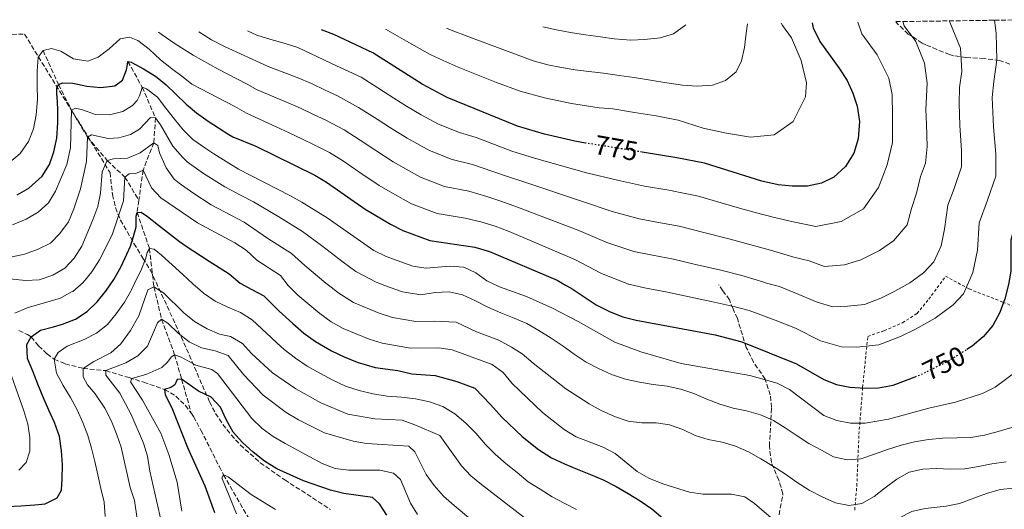
# Model space of a CAD drawing. Units: metres. Extents: x 596627 to 600052, y 4770757 to 4773120.
# Drawn here: x 597737 to 598098, y 4772913 to 4773092 of the extents above; entities that cross this region are included whole.
import ezdxf
from ezdxf.enums import TextEntityAlignment as Align

# ---------------------------------------------------------------- set-up
doc = ezdxf.new("R2010")
doc.units = ezdxf.units.M
doc.header["$MEASUREMENT"] = 0
for name, pattern in [('DGN Style 2', [1.739922, 1.043953, -0.695969]), ('DGN Style 3', [2.435891, 1.739922, -0.695969]), ('DGN Style 5', [1.217945, 0.521977, -0.695969])]:
    doc.linetypes.add(name, pattern=pattern)
for name, color, linetype, lineweight in [('Barranco lineal', 142, 'DGN Style 3', 13), ('Cota de curva de nivel directora', 7, 'Continuous', 0), ('Curva de nivel directora', 30, 'Continuous', 30), ('Curva de nivel directora no vista', 30, 'DGN Style 5', 30), ('Curva de nivel intermedia', 30, 'Continuous', 0), ('Senda', 7, 'DGN Style 3', 0), ('Tela metálica o alambrada', 7, 'DGN Style 2', 0), ('Zona arbolada', 92, 'DGN Style 3', 0)]:
    doc.layers.add(name, color=color, linetype=linetype, lineweight=lineweight)
doc.styles.add('Style-Arial', font='arial.ttf')

msp = doc.modelspace()

# ---------------------------------------------------------------- linework, layer by layer
at = {"layer": 'Barranco lineal', "color": 142, "linetype": 'DGN Style 3', "lineweight": 13}
for points in [[(597745.76, 4773080.89, 755), (597751.44, 4773068.36, 750), (597756.2, 4773059.02, 745), (597762.07, 4773049.07, 740), (597769.32, 4773040.52, 735), (597775.79, 4773034.39, 730), (597780.9, 4773025.92, 726.42)], [(597776.85, 4773076.84, 750), (597782.13, 4773067.47, 745), (597786.97, 4773056.19, 740), (597786.4, 4773047.03, 735), (597782.43, 4773037.04, 730), (597780.9, 4773025.92, 726.42)], [(597780.9, 4773025.92, 726.42), (597780.29, 4773021.5, 725), (597784.76, 4773008.29, 720), (597786.44, 4772994.15, 715), (597789.25, 4772982.29, 710), (597794, 4772969.29, 705), (597796.58, 4772960.33, 700), (597800.16, 4772947.67, 696.36)], [(597736.94, 4772978.17, 730), (597740.08, 4772976.65, 726.28), (597741.41, 4772975.83, 725), (597744.12, 4772972.53, 725), (597747.25, 4772969.58, 722.18), (597749.89, 4772967.66, 720), (597753.91, 4772965.93, 718), (597760.48, 4772964.28, 715), (597768.74, 4772963.44, 710), (597777.3, 4772960.88, 705.49), (597782.68, 4772959.2, 703.03), (597790.34, 4772956.51, 700), (597794.43, 4772954.11, 698.44), (597797.99, 4772950.68, 697.14), (597800.16, 4772947.67, 696.36)], [(597800.16, 4772947.67, 696.36), (597800.92, 4772946.61, 696.08), (597803.67, 4772941.62, 695.46), (597810.41, 4772928.18, 695.51), (597811.98, 4772925.27, 695), (597819.22, 4772912.54, 691.5), (597822.25, 4772907.78, 690), (597825.32, 4772904.16, 688.64), (597832.6, 4772897.73, 685.91), (597835.06, 4772895.09, 685), (597843.65, 4772883.25, 681.64), (597847.45, 4772876.72, 680), (597849.51, 4772872.28, 678.94), (597855.88, 4772855.11, 675), (597858.11, 4772850.74, 673.95), (597860.78, 4772846.66, 672.9), (597863.21, 4772843.85, 672.12), (597870.82, 4772841.12, 670), (597874.64, 4772838.03, 669.1), (597876.97, 4772835.92, 668.58)]]:
    msp.add_polyline3d(points, dxfattribs=at)
at = {"layer": 'Curva de nivel directora', "color": 30, "linetype": 'Continuous', "lineweight": 30, "flags": 128}
for points, elevation in [([(598027.75, 4773091.03), (598028.2, 4773089.18), (598030.56, 4773084.15), (598037.57, 4773074.5), (598040.6, 4773069.83), (598042.73, 4773065.22), (598044.33, 4773060.49), (598045.13, 4773054.9), (598044.68, 4773048.52), (598043.01, 4773043.28), (598039.99, 4773038.33), (598035.7, 4773034.48), (598031.24, 4773032.22), (598026.04, 4773031.14), (598020.51, 4773031.12), (598015.38, 4773031.62), (598009.37, 4773032.97), (597988.26, 4773039.56), (597978.17, 4773041.56), (597965.41, 4773043.61)], 775), ([(598108.44, 4773092.19), (598108.3, 4773081.66), (598106.01, 4773065.89), (598106.51, 4773052.38), (598107.81, 4773041.42), (598108.08, 4773036.43), (598107.81, 4773031.36), (598106.42, 4773026.16), (598102.13, 4773016.7), (598100.59, 4773011.31), (598100.58, 4772999.94), (598100.11, 4772997.13), (598099.75, 4772995.01), (598098.44, 4772989.78), (598096.62, 4772984.82), (598094.05, 4772980.02), (598090.51, 4772975.89), (598086.43, 4772972.41), (598084.53, 4772971.23)], 750), ([(597944.64, 4773046.95), (597940.73, 4773047.58), (597929.58, 4773050.21), (597919.75, 4773053.17), (597894, 4773063.68), (597884.81, 4773068.5), (597866.71, 4773080.01), (597852.4, 4773086.7), (597847.92, 4773088.43)], 775), ([(597736.23, 4773027.89), (597740.57, 4773030.37), (597745.39, 4773034.76), (597748.13, 4773039.02), (597749.77, 4773043.75), (597750.77, 4773048.75), (597751.24, 4773054.36), (597751.2, 4773059.01), (597751.03, 4773062.08), (597750.84, 4773065.14), (597750.8, 4773067.01), (597751.44, 4773068.36), (597752.97, 4773069.07), (597756.74, 4773068.87), (597761.77, 4773067.75), (597766.98, 4773067.31), (597772.07, 4773067.93), (597774.88, 4773070.03), (597776.34, 4773073.77), (597776.7, 4773075.73), (597776.85, 4773076.84), (597778.05, 4773076.56)], 750), ([(597778.05, 4773076.56), (597782.56, 4773074.16), (597786.95, 4773071.53), (597790.86, 4773068.33), (597794.48, 4773064.88), (597798.2, 4773061.24), (597802.07, 4773057.97), (597806.28, 4773054.98), (597813.94, 4773050.03), (597815.34, 4773049.25), (597823.76, 4773045.74), (597845.47, 4773035.2), (597849.73, 4773032.59), (597863.94, 4773022.67), (597873.21, 4773017.15), (597877.66, 4773014.87), (597887.55, 4773011.23), (597904.14, 4773008.77), (597909.52, 4773007.2), (597934.33, 4772996.59), (597937.31, 4772994.85), (597939.36, 4772993.65), (597948.59, 4772987.59), (597953.72, 4772984.96), (597958.41, 4772983.23), (597963.28, 4772981.93), (597992.27, 4772976.57), (598002.01, 4772974.01), (598022.01, 4772965.99), (598032.07, 4772960.23), (598036.71, 4772958.37), (598041.65, 4772957.37), (598047.17, 4772956.96), (598052.17, 4772957.17), (598057.54, 4772958.11), (598065.58, 4772961.19)], 750), ([(597732.43, 4772913.59), (597737.64, 4772913.85), (597742.73, 4772914.18), (597746.53, 4772914.62), (597750.94, 4772916.81), (597752.52, 4772919.6), (597752.82, 4772923.8), (597752.89, 4772928.92), (597752.48, 4772934.06), (597751.76, 4772939.27), (597749.93, 4772944.42), (597747.87, 4772948.98), (597745.83, 4772953.72), (597743.91, 4772958.5), (597741.97, 4772963.24), (597740.12, 4772967.92), (597739.79, 4772973.04), (597741.41, 4772975.83), (597744.84, 4772978.3), (597749.58, 4772979.57), (597752.95, 4772980.47), (597757.63, 4772982.32), (597761.95, 4772985.15), (597765.55, 4772988.69), (597768.68, 4772992.49), (597768.79, 4772992.62), (597771.78, 4772996.86), (597774.34, 4773001.46), (597776.5, 4773006.22), (597777.81, 4773009.11), (597778.97, 4773012.6), (597779.87, 4773016.22), (597779.96, 4773018.46), (597779.95, 4773020.11), (597780.29, 4773021.5), (597781.7, 4773021.62), (597784.06, 4773020.04), (597788.12, 4773016.77), (597795.76, 4773010.85), (597798.27, 4773009.15), (597806.66, 4773003.55), (597813.96, 4772998.91), (597818.05, 4772995.59), (597822.38, 4772993.24), (597826.71, 4772990.89), (597832.38, 4772985.22), (597837.3, 4772980.72), (597841.42, 4772977.17), (597845.61, 4772974.12), (597851.48, 4772970.73), (597856.16, 4772968.56), (597860.98, 4772966.54), (597867.59, 4772964.57), (597875.85, 4772963.5), (597881.01, 4772962.29), (597889.49, 4772961.7), (597897.45, 4772959.45), (597904.05, 4772957.01), (597909.9, 4772950.98), (597913.99, 4772946.34), (597921.46, 4772939.27), (597927.5, 4772934.55), (597932.17, 4772931.47), (597936.93, 4772929.31), (597941.56, 4772927.36), (597946.5, 4772925.33), (597951.17, 4772923.38), (597955.89, 4772920.97), (597960.38, 4772918.32), (597964.68, 4772915.7), (597969.01, 4772912.77), (597973.06, 4772909.38)], 725), ([(597871.77, 4772910.37), (597869.17, 4772914.64), (597866.53, 4772916.96), (597856.03, 4772918.34), (597851.19, 4772919.61), (597841.25, 4772923.08), (597831.52, 4772927.47), (597826.98, 4772930.27), (597822.79, 4772933.51), (597818.84, 4772937.1), (597815.49, 4772940.88), (597812.92, 4772945.51), (597810.89, 4772950.08), (597807.45, 4772953.68), (597802.72, 4772955.88), (597796.58, 4772960.33), (597794.92, 4772960.2), (597794.13, 4772958.3), (597792.66, 4772957.32), (597790.34, 4772956.51), (597790.59, 4772954.67), (597793.18, 4772949.23), (597798.68, 4772935.21), (597805.09, 4772921.13), (597808.62, 4772911.39)], 700)]:
    msp.add_lwpolyline(points, dxfattribs=dict(at, elevation=elevation))
at = {"layer": 'Curva de nivel directora no vista', "color": 30, "linetype": 'DGN Style 5', "lineweight": 30, "flags": 128}
for points, elevation in [([(597965.41, 4773043.61), (597944.64, 4773046.95)], 775), ([(598065.58, 4772961.19), (598067.35, 4772961.86), (598077.6, 4772966.93), (598084.53, 4772971.23)], 750)]:
    msp.add_lwpolyline(points, dxfattribs=dict(at, elevation=elevation))
at = {"layer": 'Curva de nivel intermedia', "color": 30, "linetype": 'Continuous', "lineweight": 0, "flags": 128}
for points, elevation in [([(597788.15, 4773087.57), (597789.45, 4773086.65), (597794.19, 4773083.33), (597800.87, 4773079.14), (597810.02, 4773074.08), (597820.56, 4773068.51), (597824.33, 4773066.45), (597835.09, 4773061.95), (597840.14, 4773059.73), (597844.94, 4773057.44), (597849.46, 4773055.28), (597856.14, 4773051.74), (597862.08, 4773048.03), (597867.37, 4773044.44), (597874.19, 4773040), (597878.95, 4773037.3), (597884.2, 4773034.39), (597893.02, 4773031.03), (597901.86, 4773029.24), (597908.53, 4773027.29), (597913.61, 4773025.59), (597919.75, 4773023.43), (597942.19, 4773014.85), (597952.52, 4773010.44), (597962.36, 4773007.2), (597969.23, 4773005.78), (597976.9, 4773004.34), (597984.53, 4773002.55), (597994.25, 4773000.27), (598002.05, 4772998.35), (598010.1, 4772995.87), (598011.01, 4772995.59), (598015.84, 4772994.27), (598021.41, 4772992.04), (598029.66, 4772988.59), (598035.4, 4772986.87), (598040.8, 4772987.07), (598047.02, 4772987.76), (598052.91, 4772990), (598058.15, 4772992.62), (598063.59, 4772995.66), (598064.93, 4772996.64), (598068.58, 4772999.32), (598072.43, 4773003.34), (598075.06, 4773009.2), (598076.35, 4773015.29), (598077.56, 4773024.1), (598079.82, 4773030.27), (598082.55, 4773038.22), (598082.55, 4773044.26), (598081.96, 4773053.39), (598081.66, 4773061.49), (598081.85, 4773067.26), (598082.71, 4773073.19), (598082.16, 4773081.75), (598078.24, 4773091.25), (598078, 4773091.75)], 760), ([(597802.95, 4773087.79), (597807.51, 4773084.76), (597812.24, 4773082.34), (597828.35, 4773074.99), (597838.9, 4773070.96), (597844.23, 4773068.72), (597849.18, 4773066.37), (597853.7, 4773064.23), (597861.48, 4773060.01), (597868.25, 4773055.74), (597873.18, 4773052.46), (597879.32, 4773048.67), (597887.46, 4773044.15), (597895.76, 4773040.93), (597903.19, 4773039.1), (597910.73, 4773036.54), (597915.66, 4773034.78), (597922.85, 4773032.41), (597943.61, 4773025.45), (597954.49, 4773021.87), (597964.34, 4773019.18), (597972.21, 4773017.71), (597979.05, 4773016.4), (597988.04, 4773014.18), (597997.7, 4773011.67), (598004.49, 4773009.89), (598012.46, 4773007.6), (598021.11, 4773005.07), (598026.72, 4773003.77), (598032.28, 4773001.63), (598039.61, 4773002.2), (598045.69, 4773004.08), (598052.46, 4773007.46), (598057.62, 4773011.04), (598062.64, 4773016.93), (598064.23, 4773022.97), (598066.04, 4773028.49), (598067.55, 4773034.61), (598069.37, 4773039.57), (598069.93, 4773045.68), (598069.68, 4773053.89), (598069.48, 4773059.29), (598069.92, 4773068.96), (598069.02, 4773076.24), (598065.77, 4773084.17), (598061.56, 4773089.96), (598061, 4773091.51)], 765), ([(597820.77, 4773088.04), (597824.17, 4773086.49), (597829.26, 4773084.97), (597834.12, 4773083.6), (597839.14, 4773081.93), (597853.41, 4773075.31), (597857.94, 4773073.18), (597862.46, 4773071.05), (597866.82, 4773068.28), (597874.42, 4773063.46), (597879, 4773060.48), (597884.44, 4773057.34), (597890.73, 4773053.92), (597898.49, 4773050.83), (597904.53, 4773048.97), (597912.92, 4773045.8), (597917.7, 4773043.98), (597925.96, 4773041.38), (597945.03, 4773036.06), (597956.45, 4773033.3), (597966.32, 4773031.16), (597975.19, 4773029.63), (597981.2, 4773028.47), (597986.11, 4773027.51), (597991.54, 4773025.81), (598001.15, 4773023.06), (598006.93, 4773021.43), (598013.92, 4773019.61), (598020.81, 4773018.09), (598029.16, 4773016.38), (598038.46, 4773018.15), (598046.66, 4773022.76), (598052.11, 4773030.65), (598055.28, 4773038.95), (598057.3, 4773047.1), (598057.3, 4773057.09), (598057.13, 4773064.73), (598055.87, 4773070.73), (598051.67, 4773079.34), (598046.06, 4773087.06), (598044.54, 4773091.27)], 770), ([(597871.29, 4773088.77), (597879.03, 4773084.3), (597887.7, 4773079.46), (597892.47, 4773077.19), (597897.94, 4773074.78), (597904.68, 4773072.14), (597912.09, 4773069.12), (597920.68, 4773065.92), (597929.59, 4773063.49), (597939.53, 4773061.44), (597949.74, 4773059.8), (597954.75, 4773059.44), (597962.65, 4773058.17), (597970.55, 4773056.9), (597978.62, 4773055.3), (597987.87, 4773052.41), (597996.32, 4773050.61), (598005.23, 4773049.13), (598013.82, 4773050.01), (598020.82, 4773054.9), (598025.31, 4773063.9), (598025.67, 4773069), (598023.75, 4773077.26), (598020.18, 4773085.52), (598016.92, 4773090), (598016.41, 4773090.86)], 780), ([(597893.68, 4773089.1), (597895.37, 4773088.37), (597901.88, 4773085.88), (597908.14, 4773083.55), (597919.67, 4773079.26), (597925.51, 4773077.07), (597930.9, 4773075.63), (597935.83, 4773074.71), (597940.92, 4773073.79), (597945.92, 4773073.16), (597951.23, 4773072.54), (597957.06, 4773071.77), (597962.51, 4773070.93), (597968.49, 4773070.01), (597974.47, 4773069.03), (597980.23, 4773068.18), (597985.6, 4773067.86), (597991.2, 4773068.21), (597996.03, 4773069.82), (597999.88, 4773073.07), (598001.86, 4773077.04), (598002.93, 4773081.98), (598003.63, 4773087.21), (598004.02, 4773090.69)], 785), ([(597929.04, 4773089.6), (597934.06, 4773088.48), (597939.22, 4773087.48), (597944.67, 4773086.64), (597950.13, 4773085.87), (597955.21, 4773085.17), (597961.33, 4773084.7), (597966.33, 4773084.9), (597972.07, 4773085.55), (597976.91, 4773086.94), (597981.47, 4773090.36)], 790), ([(598072.89, 4772982.72), (598079.55, 4772987.6), (598083.24, 4772991.68), (598085.6, 4772996.93), (598086.75, 4772999.49), (598088.46, 4773007.61), (598089.07, 4773017.71), (598092.09, 4773025.94), (598095.18, 4773034.79), (598095.18, 4773042.84), (598094.23, 4773052.89), (598093.83, 4773063.69), (598094.36, 4773069.51), (598095.51, 4773077.43), (598095.3, 4773087.27), (598094.69, 4773091.99)], 755), ([(597733.46, 4773039.8), (597737.38, 4773043.05), (597740.4, 4773047.48), (597742.3, 4773052.2), (597743.3, 4773057.28), (597743.69, 4773062.96), (597743.64, 4773067.96), (597743.59, 4773073.33), (597743.92, 4773078.41), (597745.76, 4773080.89), (597748.89, 4773081.66), (597752.26, 4773080.65), (597756.91, 4773077.86), (597762.22, 4773076.94), (597765.94, 4773078.39), (597770.01, 4773081.49), (597774.01, 4773085.18), (597777.51, 4773085.81), (597780.58, 4773084.57), (597784.72, 4773081.33), (597788.78, 4773077.41), (597792.92, 4773074.24), (597797.13, 4773071.14), (597800.28, 4773068.49), (597816.12, 4773060.33), (597820.31, 4773057.91), (597831.29, 4773052.94), (597836.06, 4773050.74), (597840.71, 4773048.5), (597845.21, 4773046.33), (597850.81, 4773043.47), (597855.91, 4773040.31), (597861.55, 4773036.42), (597869.06, 4773031.34), (597873.93, 4773028.5), (597880.93, 4773024.63), (597890.28, 4773021.13), (597900.53, 4773019.37), (597906.33, 4773018.03), (597911.57, 4773016.39), (597916.65, 4773014.45), (597940.78, 4773004.25), (597950.55, 4772999.02), (597960.39, 4772995.21), (597960.55, 4772995.18), (597966.25, 4772993.86), (597974.75, 4772992.27), (597981.02, 4772990.93), (597990.8, 4772988.87), (597999.61, 4772986.82), (598004.68, 4772985.53), (598014.28, 4772981.99), (598021.71, 4772979.02), (598030.86, 4772974.41), (598038.52, 4772972.12), (598043.99, 4772972.02), (598052.28, 4772972.93), (598060.13, 4772975.93), (598065.63, 4772978.67), (598072.89, 4772982.72)], 755), ([(597734.62, 4773016.96), (597739.58, 4773019.01), (597743.99, 4773021.6), (597747.72, 4773025.04), (597750.28, 4773029.34), (597754.48, 4773039.1), (597755.87, 4773045.23), (597756.2, 4773059.02), (597757.67, 4773059.76), (597760.18, 4773059.16), (597764.97, 4773057.39), (597770.18, 4773057.23), (597775.08, 4773058.47), (597778.59, 4773060.71), (597780.24, 4773062.56), (597781.19, 4773064.22), (597781.8, 4773066.12), (597782.13, 4773067.47), (597783.69, 4773066.77), (597787.78, 4773063.78), (597790.8, 4773059.77), (597793.93, 4773055.64), (597797.16, 4773051.79), (597800.7, 4773048.25), (597805.51, 4773044.91), (597808.37, 4773042.93), (597817.47, 4773037.39), (597836.28, 4773027.73), (597840.6, 4773025.2), (597849.95, 4773019.56), (597867.05, 4773007.5), (597871.57, 4773005.36), (597881.32, 4773001.82), (597886.27, 4773001.09), (597894.81, 4773001.74), (597900.05, 4773001.38), (597904.41, 4772999.34), (597908.45, 4772996.4), (597912.45, 4772994.5), (597913.17, 4772994.16), (597923.01, 4772990.6), (597932.52, 4772986.33), (597941.98, 4772981.47), (597955.42, 4772973.91), (597964.96, 4772970.35), (597979.7, 4772966.02), (598004.89, 4772961.71), (598014.99, 4772958.8), (598019.45, 4772956.53), (598032.08, 4772947), (598036.89, 4772945.15), (598041.89, 4772944.2), (598047.22, 4772944.18), (598055.73, 4772945.68), (598070.55, 4772949.64), (598080.38, 4772951.92), (598090.3, 4772955.01), (598094.86, 4772957.38), (598103.02, 4772963.42)], 745), ([(597733.8, 4773005.12), (597738.94, 4773006.19), (597743.96, 4773007.98), (597748.46, 4773010.26), (597751.98, 4773013.81), (597755.05, 4773017.98), (597757.03, 4773022.82), (597759.51, 4773030.18), (597761.74, 4773040.12), (597762.07, 4773049.07), (597763.54, 4773049.93), (597769.68, 4773048.57), (597773.54, 4773048.8), (597777.85, 4773050.04), (597781.1, 4773052.04), (597785.16, 4773056.25), (597786.97, 4773056.19), (597788.81, 4773053.66), (597793.37, 4773045.8), (597796.88, 4773041.79), (597798.65, 4773040.1), (597804.54, 4773035.79), (597812.46, 4773030.83), (597818.37, 4773027.73), (597822.95, 4773025.34), (597832.23, 4773019.81), (597840.85, 4773014.53), (597847.9, 4773009.34), (597855.81, 4773003.25), (597860.43, 4772999.82), (597867.86, 4772995.91), (597872.63, 4772994.09), (597873.04, 4772993.95), (597877.6, 4772992.39), (597884.33, 4772991.27), (597889.54, 4772992.09), (597894.69, 4772992.35), (597899.63, 4772991.2), (597904.35, 4772989.04), (597908.86, 4772986.78), (597913.68, 4772984.68), (597918.5, 4772982.73), (597923.13, 4772980.76), (597927.62, 4772978.23), (597932.07, 4772975.39), (597936.46, 4772972.4), (597940.58, 4772969.5), (597944.87, 4772966.57), (597949.48, 4772964.19), (597954.24, 4772961.97), (597959.33, 4772960.33), (597964.51, 4772959.21), (597969.45, 4772958.37), (597974.66, 4772957.77), (597979.6, 4772956.69), (597984.38, 4772955.05), (597989.17, 4772953.04), (597993.93, 4772951.12), (597998.84, 4772949.73), (598003.77, 4772948.67), (598008.8, 4772947.27), (598013.65, 4772945.14), (598017.95, 4772942.49), (598022.25, 4772939.5), (598026.52, 4772936.75), (598031.22, 4772934.22), (598035.67, 4772931.88), (598040.61, 4772930.67), (598045.69, 4772931.14), (598050.59, 4772932.81), (598055.43, 4772934.54), (598060.45, 4772936.06), (598065.29, 4772937.39), (598070.44, 4772938.14), (598075.71, 4772938.62), (598080.79, 4772938.82), (598085.94, 4772938.93), (598091.03, 4772939.83), (598095.99, 4772941.13), (598101.04, 4772942.62)], 740), ([(597733.59, 4772997.13), (597739.29, 4772996.48), (597744.28, 4772996.78), (597749.34, 4772998.41), (597753.81, 4773001.09), (597757.22, 4773004.74), (597759.94, 4773009.08), (597763.96, 4773018.71), (597765.81, 4773023.68), (597766.83, 4773028.57), (597767.4, 4773036.4), (597769.32, 4773040.52), (597771.58, 4773041.1), (597776.76, 4773041.43), (597781.39, 4773043.32), (597786.4, 4773047.03), (597787.87, 4773046), (597788.49, 4773043.36)], 735), ([(597788.49, 4773043.36), (597790.87, 4773037.79), (597793.86, 4773033.66), (597795.69, 4773032.21), (597800.7, 4773028.65), (597807.46, 4773024.27), (597814.82, 4773020.36), (597819.54, 4773017.87), (597828.17, 4773011.9), (597836.83, 4773006.45), (597841.77, 4773002), (597849.4, 4772995.58), (597851.88, 4772993.65), (597853.81, 4772992.14), (597859.55, 4772988.44), (597869, 4772984.52), (597873.88, 4772982.97), (597882.4, 4772981.45), (597889.34, 4772981.54), (597897.24, 4772981.19), (597904.74, 4772977.63), (597912.9, 4772974.63), (597917.58, 4772972.08), (597921.45, 4772969.64), (597925.53, 4772966.19), (597929.5, 4772963.04), (597933.4, 4772959.9), (597937.45, 4772956.76), (597941.84, 4772954.01), (597946.08, 4772951.26), (597950.47, 4772948.8), (597955.35, 4772946.67), (597960.26, 4772944.93), (597965.35, 4772944.34), (597970.53, 4772944.29), (597975.53, 4772943.57), (597980.31, 4772941.87), (597984.86, 4772939.68), (597989.7, 4772938.22), (597994.73, 4772937.22), (597999.73, 4772935.74), (598004.4, 4772933.64), (598009, 4772931.11), (598013.58, 4772928.33), (598017.97, 4772925.53), (598022.33, 4772922.47), (598026.75, 4772919.58), (598031.45, 4772917.11), (598036.33, 4772915.01), (598041.36, 4772913.92), (598046.04, 4772914.73), (598050.48, 4772917.29), (598054.61, 4772920.43), (598058.8, 4772923.63), (598063.39, 4772926.18), (598068.35, 4772927.36), (598073.41, 4772927.53), (598078.49, 4772927.27), (598083.73, 4772927.41), (598088.79, 4772928.29), (598093.72, 4772929.25), (598098.9, 4772930)], 735), ([(597735.36, 4772984.52), (597739.99, 4772986.46), (597752.11, 4772990.06), (597756.25, 4772992.31), (597756.64, 4772992.52), (597760.52, 4772995.82), (597763.69, 4772999.68), (597766.45, 4773004.12), (597771.13, 4773013.31), (597775.29, 4773025.77), (597775.79, 4773034.39), (597777.32, 4773035.62), (597779.8, 4773035.75), (597782.43, 4773037.04), (597785.48, 4773030.49), (597788.96, 4773026.89), (597802.46, 4773017.72), (597816.13, 4773010.39), (597820.29, 4773007.61), (597824.12, 4773003.98), (597832.81, 4772998.37), (597835.64, 4772994.67), (597836.84, 4772993.44), (597839.15, 4772991.1), (597847.2, 4772984.46), (597851.4, 4772981.29), (597855.8, 4772978.91), (597865.36, 4772974.96), (597870.17, 4772973.55), (597880.46, 4772971.63), (597890.88, 4772971.76), (597895.83, 4772971.1), (597910.42, 4772965.72), (597914.49, 4772962.81), (597917.75, 4772958.7), (597928.95, 4772948.09), (597936.85, 4772941.89), (597941.23, 4772939.19), (597951.12, 4772935.38), (597955.55, 4772933.06), (597963.56, 4772926.44)], 730), ([(597768.57, 4772909.98), (597768.16, 4772915.22), (597767.01, 4772920.27), (597765.83, 4772925.17), (597764.77, 4772930.1), (597763.59, 4772935.03), (597762.17, 4772939.66), (597760.38, 4772944.43), (597758.22, 4772949.08), (597755.88, 4772953.64), (597753.13, 4772958.02), (597750.7, 4772962.58), (597749.89, 4772967.66), (597751.29, 4772970.09), (597754.65, 4772972.4), (597760.81, 4772974.81), (597765.4, 4772977.15), (597769.4, 4772980.38), (597772.61, 4772984.31), (597775.63, 4772988.61), (597777.96, 4772992.62), (597778.25, 4772993.13), (597780.44, 4772997.79), (597781.63, 4773000.03), (597783.43, 4773004.73), (597784, 4773006.75), (597784.76, 4773008.29), (597786.54, 4773008.02), (597789.19, 4773005.82), (597793.15, 4773002.3), (597796.99, 4772998.73), (597800.74, 4772995.31), (597803.39, 4772992.97), (597804.58, 4772991.92), (597808.88, 4772988.99), (597813.55, 4772986.71), (597818.18, 4772984.76), (597822.48, 4772982.07), (597829.45, 4772975.61), (597831.6, 4772973.53), (597834.17, 4772971.21), (597838.34, 4772968.07), (597842.67, 4772965.05), (597847.31, 4772962.46), (597851.98, 4772959.96), (597856.73, 4772957.77), (597861.64, 4772956.19), (597866.7, 4772954.95), (597871.91, 4772954.14), (597877.19, 4772953.69), (597882.34, 4772953.06), (597887.43, 4772951.98), (597892.4, 4772950.31), (597896.79, 4772947.59), (597900.82, 4772944.17), (597904.54, 4772940.38), (597908.01, 4772936.32), (597911.58, 4772932.77), (597915.57, 4772929.29), (597919.57, 4772926.09)], 720), ([(597780.26, 4772909.11), (597779.26, 4772915.79), (597777.67, 4772920.53), (597774.39, 4772935.34), (597772.69, 4772940.29), (597770.78, 4772945.18), (597768.47, 4772949.62), (597764.86, 4772954.91), (597762.09, 4772958.28), (597760.49, 4772961.15), (597760.48, 4772964.28), (597764.34, 4772966.74), (597770.64, 4772969.95), (597774.33, 4772973.32), (597777.84, 4772978.22), (597780.91, 4772983.6), (597784.1, 4772992.7), (597784.24, 4772993.1), (597786.44, 4772994.15), (597788.66, 4772992.77), (597789.88, 4772992.01), (597797.44, 4772984.68), (597801.31, 4772981.51), (597805.92, 4772978.82), (597810.5, 4772976.82), (597814.51, 4772975.94), (597818.85, 4772973.45), (597822.26, 4772969.76), (597829.87, 4772962.59), (597838.48, 4772956.78), (597847.64, 4772951.68), (597857.5, 4772947.44), (597867.45, 4772945.74), (597877.4, 4772945.23), (597882.12, 4772943.59), (597891.3, 4772939.6), (597899.21, 4772928.51), (597902.68, 4772924.9), (597906.48, 4772921.64), (597926.99, 4772905.85)], 715), ([(597789.8, 4772905.09), (597784.96, 4772926.54), (597784.04, 4772932.11), (597782.56, 4772936.88), (597778.08, 4772947.41), (597773.98, 4772955.15), (597768.78, 4772961.76), (597768.74, 4772963.44), (597776.09, 4772966.31), (597780.52, 4772968.84), (597784.02, 4772972.43), (597787.72, 4772981), (597789.25, 4772982.29), (597791.49, 4772980.83), (597795.27, 4772977.19), (597799.39, 4772974.02), (597803.91, 4772971.87), (597808.93, 4772970.71), (597813.61, 4772968.95), (597819.28, 4772961.97), (597826.46, 4772954.51), (597834.93, 4772948.08), (597839.38, 4772945.35), (597848.92, 4772940.61), (597859.47, 4772937.52), (597864.41, 4772936.67), (597879.89, 4772935.71), (597882.08, 4772933.72), (597886.3, 4772925.31), (597889.24, 4772921.27), (597892.64, 4772917.44), (597896.54, 4772913.92), (597908.45, 4772903.99)], 710), ([(597736.91, 4772926.94), (597739.54, 4772929.74), (597740.97, 4772933.88), (597740.89, 4772938.87), (597740.13, 4772943.82), (597738.69, 4772948.69), (597731.95, 4772967.81)], 730), ([(597883.11, 4772910.62), (597880.5, 4772914.88), (597876.83, 4772923.57), (597874.31, 4772925.86), (597869.31, 4772926.98), (597857.9, 4772926.95), (597852.84, 4772927.6), (597848.16, 4772929.34), (597834.52, 4772936.7), (597830.16, 4772939.24), (597826.11, 4772942.17), (597822.27, 4772945.87), (597809.78, 4772962.38), (597807.63, 4772963.88), (597801.8, 4772965.45), (597796.4, 4772968.44), (597794, 4772969.29), (597792.69, 4772968.43), (597791.44, 4772966.56), (597789.36, 4772964.59), (597783.82, 4772962.12), (597778.31, 4772960.57)], 705), ([(597778.31, 4772960.57), (597777.88, 4772959.34), (597782.19, 4772952.64), (597789, 4772940.47), (597791.94, 4772932.63), (597794.97, 4772922.56), (597796.71, 4772911.95)], 705), ([(597816.72, 4772910.91), (597811.28, 4772924.16), (597811.98, 4772925.27), (597813.64, 4772924.44), (597822.09, 4772918.03), (597831.02, 4772912.51)], 695), ([(597919.57, 4772926.09), (597923.68, 4772922.7), (597928.1, 4772919.95), (597932.43, 4772917.21), (597936.89, 4772914.77), (597941.34, 4772912.48)], 720), ([(597963.56, 4772926.44), (597967.96, 4772924.06), (597973.04, 4772921.87), (597982.84, 4772918.84), (597987.81, 4772918.12), (597998.19, 4772918.11), (598003.09, 4772917.13), (598006.62, 4772914.67), (598014.49, 4772908.02), (598018.88, 4772905.62), (598028.43, 4772901.36), (598033.7, 4772899.74), (598038.68, 4772899.3), (598043.68, 4772899.65), (598048.53, 4772901.68), (598059.82, 4772909.5), (598064.28, 4772911.75), (598069.18, 4772912.93), (598076.9, 4772913.76), (598081.82, 4772914.69), (598091.69, 4772918.43), (598096.75, 4772919.85), (598101.72, 4772920.38)], 730)]:
    msp.add_lwpolyline(points, dxfattribs=dict(at, elevation=elevation))
at = {"layer": 'Senda', "color": 7, "linetype": 'DGN Style 3', "lineweight": 0}
msp.add_polyline3d([(598015.67, 4772910.61, 730.45), (598017.09, 4772918.25, 731.98), (598015.57, 4772923.21, 732.53), (598012.82, 4772929.73, 734.34), (598012.1, 4772935.73, 737.01), (598012.92, 4772949.9, 741.17), (598012.44, 4772954.52, 743.04), (598010.52, 4772960.34, 745.04), (598006.31, 4772966.55, 747.3), (598003.62, 4772971.97, 749.48), (598000.37, 4772982.53, 752.64), (597998.77, 4772986.08, 755.49), (597997.47, 4772989.42, 757.39), (597995.04, 4772992.78, 758.73), (597993.5, 4772994.98, 759.22)], dxfattribs=at)
at = {"layer": 'Tela metálica o alambrada', "color": 7, "linetype": 'DGN Style 2', "lineweight": 0}
msp.add_polyline3d([(598043.4, 4772912.31, 734.44), (598044.17, 4772921.14, 737.2), (598044.94, 4772940.11, 743.36), (598045.68, 4772949.19, 746.76), (598046.3, 4772957.31, 750.31), (598048.2, 4772976.01, 757.55), (598054.2, 4772978.11, 757.85), (598060.88, 4772980.98, 757.7), (598066.29, 4772984.46, 757.45), (598070.56, 4772989.66, 757.24), (598076.73, 4772998.1, 756.81), (598085.33, 4772993.41, 753.9), (598097.75, 4772988.57, 750.22), (598120.83, 4772979.02, 742.53)], dxfattribs=at)
at = {"layer": 'Zona arbolada', "color": 92, "linetype": 'DGN Style 3', "lineweight": 0}
for points in [[(598100.27, 4773075.86, 754.07), (598096.45, 4773077.24, 756.9), (598090.85, 4773077.93, 758.04), (598084.18, 4773078.3, 760.59), (598079.64, 4773078.94, 762.59), (598078.16, 4773079.37, 763.67), (598073.51, 4773081.25, 768.11), (598069.53, 4773082.95, 770.56), (598068.17, 4773083.62, 771.04), (598063.03, 4773086.93, 771.73), (598059.02, 4773090.73, 771.85), (598058.49, 4773091.47, 772.28), (598061, 4773091.51, 765), (598078, 4773091.75, 760), (598094.69, 4773091.99, 755), (598108.44, 4773092.19, 750)], [(598100.27, 4773075.86, 754.07), (598096.45, 4773077.24, 756.9), (598090.85, 4773077.93, 758.04), (598084.18, 4773078.3, 760.59), (598079.64, 4773078.94, 762.59), (598078.16, 4773079.37, 763.67), (598073.51, 4773081.25, 768.11), (598069.53, 4773082.95, 770.56), (598068.17, 4773083.62, 771.04), (598063.03, 4773086.93, 771.73), (598059.02, 4773090.73, 771.85), (598058.49, 4773091.47, 772.28)], [(597731.92, 4773086.76, 760), (597738.97, 4773086.86, 769.37), (597770.32, 4773036.12, 744.37), (597771.26, 4773028.03, 743.22), (597772.31, 4773023.25, 742.47), (597774.14, 4773018.69, 741.6), (597779.08, 4773010.07, 739.37), (597782.36, 4773004.71, 737.48), (597785.14, 4773000.31, 735.41), (597796.43, 4772975.89, 725.75), (597806.8, 4772952.01, 717.94), (597809.03, 4772947.78, 716.65), (597811.69, 4772943.73, 715.44), (597814.74, 4772939.86, 714.31), (597818.1, 4772936.19, 713.26), (597825.44, 4772929.64, 711.5), (597834.38, 4772923.39, 710.46), (597851.14, 4772912.54, 709.41)], [(597738.97, 4773086.86, 769.37), (597770.32, 4773036.12, 744.37), (597771.26, 4773028.03, 743.22), (597772.31, 4773023.25, 742.47), (597774.14, 4773018.69, 741.6), (597779.08, 4773010.07, 739.37), (597782.36, 4773004.71, 737.48), (597785.14, 4773000.31, 735.41), (597796.43, 4772975.89, 725.75), (597806.8, 4772952.01, 717.94), (597809.03, 4772947.78, 716.65), (597811.69, 4772943.73, 715.44), (597814.74, 4772939.86, 714.31), (597818.1, 4772936.19, 713.26), (597825.44, 4772929.64, 711.5), (597834.38, 4772923.39, 710.46), (597851.14, 4772912.54, 709.41)]]:
    msp.add_polyline3d(points, dxfattribs=at)

# ---------------------------------------------------------------- texts
at = {"layer": 'Cota de curva de nivel directora', "color": 7, "linetype": 'Continuous', "lineweight": 0, "style": 'Style-Arial'}
for s, rotation, p in [('775', 350, (597955.95, 4773045.11, 775)), ('750', 26, (598076.08, 4772966.17, 750))]:
    msp.add_text(s, height=7, rotation=rotation, dxfattribs=at).set_placement(p, align=Align.MIDDLE_CENTER)

doc.saveas('drawing.dxf')
